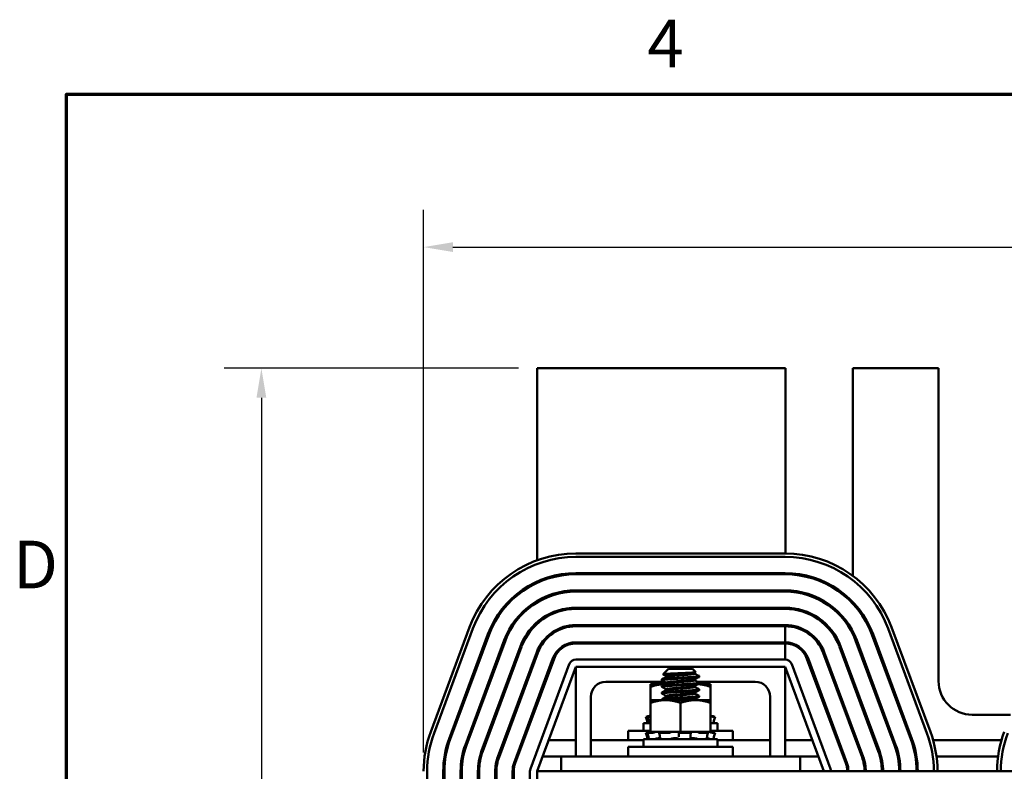
# Model space of a CAD drawing. Units: inches. Extents: x 1.2 to 53.8, y 0.6 to 41.9.
# Drawn here: x 1.5 to 9.7, y 35.6 to 41.9 of the extents above; entities that cross this region are included whole.
import ezdxf

# ---------------------------------------------------------------- set-up
doc = ezdxf.new("R2010")
doc.units = ezdxf.units.IN
doc.header["$LTSCALE"] = 2.5
doc.header["$MEASUREMENT"] = 0
doc.layers.get('0').update_dxf_attribs({"lineweight": 25})
for name, color, linetype, lineweight in [('Border (ANSI)', 7, 'Continuous', 70), ('Dimension (ANSI)', 7, 'Continuous', 25), ('Visible (ANSI)', 7, 'Continuous', 50)]:
    doc.layers.add(name, color=color, linetype=linetype, lineweight=lineweight)
doc.styles.add('Note Text (ANSI)', font='tahoma.ttf')
doc.dimstyles.new('Default (ANSI)', dxfattribs={"dimscale": 2.5, "dimtxt": 0.16, "dimasz": 0.098425, "dimexe": 0.125, "dimexo": 0.0625, "dimgap": 0.031496, "dimtad": 0, "dimtih": 1, "dimtoh": 1, "dimrnd": 1e-08, "dimzin": 0, "dimdsep": 46, "dimtxsty": 'Note Text (ANSI)', "dimcen": 0.09, "dimdle": 0.393701, "dimclrd": 256, "dimclre": 256, "dimclrt": 256, "dimadec": 0, "dimazin": 1, "dimtfac": 0.75, "dimtofl": 0, "dimtmove": 0, "dimatfit": 3, "dimfxl": 1, "dimtolj": 1, "dimtzin": 4, "dimlwd": -1, "dimlwe": -1, "dimarcsym": 0})

# ---------------------------------------------------------------- blocks, each defined once
blk = doc.blocks.new('Borders Default Border')
at = {"layer": 'Border (ANSI)', "flags": 128}
blk.add_lwpolyline([(0.75, 0.5), (0.75, 16.5), (21.25, 16.5), (21.25, 0.5), (0.75, 0.5)], dxfattribs=at)
at = {"layer": 'Border (ANSI)', "char_height": 0.16, "attachment_point": 7, "style": 'Note Text (ANSI)'}
for s, insert in [('4', (2.6942, 16.54)), ('D', (0.5714, 14.795))]:
    blk.add_mtext(s, dxfattribs=dict(at, insert=insert))
blk = doc.blocks.new('*D40')
at = {"layer": 'Defpoints', "color": 0, "transparency": 16777216}
for p in [(18.7331, 39.9705), (4.8631, 35.5808), (18.7331, 33.0808)]:
    blk.add_point(p, dxfattribs=at)
at = {"layer": 'Dimension (ANSI)', "transparency": 16777216}
for p, q in [((4.8631, 35.737), (4.8631, 40.283)), ((18.7331, 33.237), (18.7331, 40.283)), ((5.1092, 39.9705), (10.9606, 39.9705)), ((18.487, 39.9705), (12.6356, 39.9705))]:
    blk.add_line(p, q, dxfattribs=at)
for points in [[(5.1092, 40.0116), (5.1092, 39.9295), (4.8631, 39.9705)], [(18.487, 40.0116), (18.487, 39.9295), (18.7331, 39.9705)]]:
    blk.add_solid(points, dxfattribs=at)
at = {"layer": 'Dimension (ANSI)', "transparency": 16777216, "insert": (11.0393, 40.1787), "char_height": 0.4, "attachment_point": 1, "style": 'Note Text (ANSI)'}
blk.add_mtext('\\A1; \\fTahoma|b0|i0;14.50', dxfattribs=at)
blk = doc.blocks.new('*D41')
at = {"layer": 'Defpoints', "color": 0, "transparency": 16777216}
for p in [(5.8131, 38.9558), (3.5061, 29.7058), (5.8131, 29.7058)]:
    blk.add_point(p, dxfattribs=at)
at = {"layer": 'Dimension (ANSI)', "transparency": 16777216}
for p, q in [((5.6568, 38.9558), (3.1936, 38.9558)), ((3.5061, 38.7097), (3.5061, 34.6178)), ((3.5061, 29.9518), (3.5061, 34.0437)), ((5.6568, 29.7058), (3.1936, 29.7058))]:
    blk.add_line(p, q, dxfattribs=at)
for points in [[(3.4651, 38.7097), (3.5471, 38.7097), (3.5061, 38.9558)], [(3.4651, 29.9518), (3.5471, 29.9518), (3.5061, 29.7058)]]:
    blk.add_solid(points, dxfattribs=at)
at = {"layer": 'Dimension (ANSI)', "transparency": 16777216, "insert": (2.9957, 34.5391), "char_height": 0.4, "attachment_point": 1, "style": 'Note Text (ANSI)'}
blk.add_mtext('\\A1;9.25', dxfattribs=at)

msp = doc.modelspace()

# ---------------------------------------------------------------- linework, layer by layer
at = {"layer": 'Visible (ANSI)'}
for p, q in [((5.8131, 37.3485), (5.8131, 38.9558)), ((5.8131, 38.9558), (7.8921, 38.9558)), ((7.8921, 38.9558), (7.8921, 37.4058)), ((8.4541, 38.9558), (9.1721, 38.9558)), ((8.4541, 37.2188), (8.4541, 38.9558)), ((9.1721, 38.9558), (9.1721, 36.3358)), ((6.1381, 37.4058), (7.8881, 37.4058)), ((7.8881, 37.3758), (6.1381, 37.3758)), ((7.8881, 37.2408), (6.1381, 37.2408)), ((7.8921, 37.2408), (7.8921, 37.2308)), ((5.8131, 37.1593), (5.8131, 37.1703)), ((6.1381, 37.2308), (7.8881, 37.2308)), ((7.8881, 37.0958), (6.1381, 37.0958)), ((6.1381, 37.0858), (7.8881, 37.0858)), ((7.8881, 36.9508), (6.1381, 36.9508)), ((6.1381, 36.9408), (7.8881, 36.9408)), ((5.8131, 36.8158), (5.8131, 36.8291)), ((4.9225, 35.9116), (5.2475, 36.7866)), ((5.2757, 36.7761), (4.9507, 35.9011)), ((7.8881, 36.8058), (6.1381, 36.8058)), ((7.8881, 36.7958), (6.1381, 36.7958)), ((7.8881, 36.6608), (7.8881, 36.7958)), ((9.0755, 35.9011), (8.7505, 36.7761)), ((8.7786, 36.7866), (9.1036, 35.9116)), ((5.4022, 36.7291), (5.0772, 35.8541)), ((5.0866, 35.8506), (5.4116, 36.7256)), ((5.5381, 36.6786), (5.2131, 35.8036)), ((5.2225, 35.8001), (5.5475, 36.6751)), ((8.4787, 36.6751), (8.8037, 35.8001)), ((8.813, 35.8036), (8.488, 36.6786)), ((8.6146, 36.7256), (8.9396, 35.8506)), ((8.949, 35.8541), (8.624, 36.7291)), ((5.6741, 36.6281), (5.3491, 35.7531)), ((5.3584, 35.7496), (5.6834, 36.6246)), ((5.8131, 36.5573), (5.8131, 36.5857)), ((6.1381, 36.6608), (7.8881, 36.6608)), ((7.8881, 36.6508), (6.1381, 36.6508)), ((7.8881, 36.5158), (7.8881, 36.6508)), ((8.3427, 36.6246), (8.6677, 35.7496)), ((8.6771, 35.7531), (8.3521, 36.6281)), ((5.81, 36.5776), (5.485, 35.7026)), ((5.8194, 36.5742), (5.4944, 35.6992)), ((5.6209, 35.6522), (5.9459, 36.5272)), ((5.9553, 36.5237), (5.6303, 35.6487)), ((7.8881, 36.5158), (6.1381, 36.5158)), ((8.0709, 36.5237), (8.3959, 35.6487)), ((8.4053, 35.6522), (8.0803, 36.5272)), ((8.2068, 36.5742), (8.5318, 35.6992)), ((8.5412, 35.7026), (8.2162, 36.5776)), ((6.0818, 36.4767), (5.7568, 35.6017)), ((5.8131, 35.5808), (6.1381, 36.4558)), ((6.1381, 35.7058), (6.1381, 36.4558)), ((6.1381, 36.4558), (7.8881, 36.4558)), ((6.9124, 36.4378), (6.8678, 36.3932)), ((7.1138, 36.4378), (6.9124, 36.4378)), ((7.1138, 36.4378), (7.1404, 36.4112)), ((7.8881, 36.4558), (7.8881, 35.7058)), ((7.8881, 36.4558), (8.2131, 35.5808)), ((8.2693, 35.6017), (7.9443, 36.4767)), ((6.8568, 36.3436), (6.8568, 36.3506)), ((6.8952, 36.3783), (6.8952, 36.372)), ((7.131, 36.4055), (7.131, 36.3992)), ((7.131, 36.3499), (7.131, 36.3436)), ((7.1693, 36.3714), (7.1693, 36.3783)), ((6.8794, 36.3308), (6.3881, 36.3308)), ((6.8859, 36.3114), (6.7631, 36.3114)), ((6.7631, 36.3114), (6.7631, 36.2891)), ((6.7631, 36.2891), (6.7631, 36.1769)), ((6.8568, 36.2881), (6.8568, 36.295)), ((6.8952, 36.3228), (6.8952, 36.3165)), ((6.8952, 36.2672), (6.8952, 36.2609)), ((7.131, 36.2943), (7.131, 36.2881)), ((7.6381, 36.3308), (7.1556, 36.3308)), ((7.2631, 36.3114), (7.1621, 36.3114)), ((7.1693, 36.3158), (7.1693, 36.3228)), ((7.1693, 36.3114), (7.1693, 36.3133)), ((7.1693, 36.2603), (7.1693, 36.2672)), ((7.2631, 36.2891), (7.2631, 36.3114)), ((7.2631, 36.2891), (7.2631, 36.1769)), ((5.8131, 36.1408), (5.8131, 36.1695)), ((6.2631, 36.2058), (6.2631, 35.7058)), ((6.8881, 36.1769), (6.7631, 36.1769)), ((6.7631, 36.1769), (6.7631, 36.1546)), ((6.8568, 36.2325), (6.8568, 36.2394)), ((6.8568, 36.1769), (6.8568, 36.1839)), ((7.1381, 36.1769), (6.8881, 36.1769)), ((6.8952, 36.2117), (6.8952, 36.2054)), ((7.131, 36.2388), (7.131, 36.2325)), ((7.131, 36.1832), (7.131, 36.1769)), ((7.2631, 36.1769), (7.1381, 36.1769)), ((7.1693, 36.2047), (7.1693, 36.2117)), ((7.2631, 36.1546), (7.2631, 36.1769)), ((7.7631, 35.7058), (7.7631, 36.2058)), ((6.7631, 36.1546), (6.7631, 35.9119)), ((7.0131, 36.1546), (7.0131, 35.9119)), ((7.2631, 36.1546), (7.2631, 35.9119)), ((6.7242, 36.0372), (6.7312, 36.0112)), ((6.7408, 36.0417), (6.7339, 36.0399)), ((6.743, 36.0113), (6.7363, 36.0373)), ((6.7631, 36.0372), (6.7367, 36.0372)), ((6.7583, 36.0464), (6.7408, 36.0417)), ((6.7434, 36.0399), (6.7501, 36.0417)), ((6.7583, 36.0464), (6.7583, 36.0464)), ((6.7631, 36.0464), (6.7583, 36.0464)), ((7.2679, 36.0464), (7.2631, 36.0464)), ((7.2738, 36.0399), (7.2673, 36.0417)), ((7.2679, 36.0464), (7.2853, 36.0417)), ((7.2853, 36.0417), (7.2923, 36.0399)), ((7.302, 36.0372), (7.2865, 36.0372)), ((7.302, 36.0372), (7.295, 36.0112)), ((9.4531, 36.0548), (9.7757, 36.0548)), ((6.7631, 35.9833), (6.7031, 35.9833)), ((6.7031, 35.9203), (6.7031, 35.9833)), ((7.3231, 35.9833), (7.2631, 35.9833)), ((7.3231, 35.9203), (7.3231, 35.9833)), ((6.1381, 35.8403), (5.9095, 35.8403)), ((6.7031, 35.8403), (6.2631, 35.8403)), ((6.5756, 35.9203), (6.7631, 35.9203)), ((6.5756, 35.8403), (6.5756, 35.9203)), ((7.3231, 35.8488), (6.7031, 35.8488)), ((6.7031, 35.7858), (6.7031, 35.8488)), ((6.7242, 35.9027), (6.7312, 35.8767)), ((6.7408, 35.9072), (6.7339, 35.9054)), ((6.743, 35.8768), (6.7363, 35.9028)), ((6.7733, 35.9027), (6.7367, 35.9027)), ((6.7583, 35.9119), (6.7408, 35.9072)), ((6.7434, 35.9054), (6.7501, 35.9072)), ((6.7583, 35.9119), (6.7583, 35.9119)), ((6.7631, 35.9119), (6.7583, 35.9119)), ((6.7631, 35.9119), (6.8492, 35.9119)), ((6.7928, 35.9072), (6.7872, 35.9054)), ((6.7937, 35.8499), (6.7937, 35.8488)), ((6.8321, 35.858), (6.8427, 35.858)), ((6.8397, 35.8777), (6.8353, 35.9037)), ((6.8374, 35.9054), (6.8418, 35.9072)), ((6.914, 35.9027), (6.8393, 35.9027)), ((6.9308, 35.9119), (6.8492, 35.9119)), ((6.929, 35.9072), (6.9268, 35.9054)), ((6.9308, 35.9119), (7.0131, 35.9119)), ((6.9596, 35.858), (6.9791, 35.858)), ((6.9985, 35.9054), (6.9988, 35.9072)), ((6.9988, 35.8792), (6.9985, 35.9052)), ((7.0925, 35.9027), (7.0083, 35.9027)), ((7.0131, 35.9119), (7.0954, 35.9119)), ((7.0961, 35.9119), (7.0954, 35.9119)), ((7.0962, 35.9119), (7.0961, 35.9119)), ((7.1427, 35.9119), (7.0962, 35.9119)), ((7.0972, 35.9072), (7.0994, 35.9054)), ((7.0998, 35.9045), (7.0977, 35.8785)), ((7.1075, 35.858), (7.1254, 35.858)), ((7.148, 35.9119), (7.1427, 35.9119)), ((7.1808, 35.9119), (7.148, 35.9119)), ((7.16, 35.8682), (7.16, 35.8682)), ((7.1652, 35.9054), (7.1614, 35.9072)), ((7.2407, 35.9027), (7.1791, 35.9027)), ((7.1808, 35.9119), (7.2631, 35.9119)), ((7.2325, 35.854), (7.2325, 35.8488)), ((7.2334, 35.9072), (7.239, 35.9054)), ((7.2429, 35.9032), (7.2372, 35.8772)), ((7.2631, 35.9203), (7.4506, 35.9203)), ((7.2679, 35.9119), (7.2631, 35.9119)), ((7.2738, 35.9054), (7.2673, 35.9072)), ((7.2679, 35.9119), (7.2853, 35.9072)), ((7.2853, 35.9072), (7.2923, 35.9054)), ((7.302, 35.9027), (7.2865, 35.9027)), ((7.302, 35.9027), (7.295, 35.8767)), ((7.3231, 35.7858), (7.3231, 35.8488)), ((7.7631, 35.8403), (7.3231, 35.8403)), ((7.4506, 35.8403), (7.4506, 35.9203)), ((8.1167, 35.8403), (7.8881, 35.8403)), ((8.3354, 35.8403), (8.3247, 35.8403)), ((8.4901, 35.8403), (8.4794, 35.8403)), ((8.6447, 35.8403), (8.6341, 35.8403)), ((8.954, 35.8403), (8.9434, 35.8403)), ((9.6992, 35.8403), (9.127, 35.8403)), ((6.5756, 35.7858), (7.4506, 35.7858)), ((6.5756, 35.7058), (6.5756, 35.7858)), ((7.4506, 35.7058), (7.4506, 35.7858)), ((6.0131, 35.7058), (5.8595, 35.7058)), ((6.0131, 35.7058), (8.0131, 35.7058)), ((6.0131, 35.7058), (6.0131, 35.5808)), ((8.1667, 35.7058), (8.0131, 35.7058)), ((8.0131, 35.7058), (8.0131, 35.5808)), ((8.3853, 35.7058), (8.3747, 35.7058)), ((8.54, 35.7058), (8.5294, 35.7058)), ((8.692, 35.7058), (8.6817, 35.7058)), ((8.9881, 35.7058), (8.9779, 35.7058)), ((9.6713, 35.7058), (9.1548, 35.7058)), ((4.8931, 35.5808), (4.8931, 33.0808)), ((5.0281, 35.5808), (5.0281, 33.0808)), ((5.0381, 33.0808), (5.0381, 35.5808)), ((5.1731, 35.5808), (5.1731, 33.0808)), ((5.1831, 33.0808), (5.1831, 35.5808)), ((5.3181, 35.5808), (5.3181, 33.0808)), ((5.3281, 33.0808), (5.3281, 35.5808)), ((5.4631, 35.5808), (5.4631, 33.0808)), ((5.4731, 35.5808), (5.4731, 34.2858)), ((5.6081, 34.2858), (5.6081, 35.5808)), ((5.6181, 35.5808), (5.6181, 34.2858)), ((5.7531, 35.5808), (5.7531, 33.0808)), ((17.8131, 35.5808), (5.8131, 35.5808)), ((5.8131, 35.5808), (5.8131, 33.0808))]:
    msp.add_line(p, q, dxfattribs=at)
for centre, radius, start, end in [((6.1381, 36.4558), 0.95, 90.00001, 159.62357), ((7.8881, 36.4558), 0.95, 20.37644, 90.00001), ((6.1381, 36.4558), 0.92, 90.00001, 159.62357), ((6.1381, 36.4558), 0.92, 89.99999, 90.00002), ((7.8881, 36.4558), 0.92, 20.37644, 90.00001), ((6.1381, 36.4558), 0.785, 89.99999, 159.62356), ((7.8881, 36.4558), 0.785, 20.37643, 89.99999), ((6.1381, 36.4558), 0.775, 89.99999, 159.62356), ((7.8881, 36.4558), 0.775, 20.37643, 89.99999), ((6.1381, 36.4558), 0.64, 89.99999, 159.62356), ((6.1381, 36.4558), 0.63, 89.99999, 159.62356), ((7.8881, 36.4558), 0.64, 20.37643, 89.99999), ((7.8881, 36.4558), 0.63, 20.37643, 89.99999), ((8.1731, 37.2058), 0.281, 323.4872, 325.53647), ((6.1381, 36.4558), 0.495, 89.99999, 159.62356), ((6.1381, 36.4558), 0.485, 89.99999, 159.62356), ((7.8881, 36.4558), 0.495, 20.37643, 89.99999), ((7.8881, 36.4558), 0.485, 20.37643, 89.99999), ((6.1381, 36.4558), 0.35, 89.99999, 159.62356), ((6.1381, 36.4558), 0.34, 89.99999, 159.62356), ((7.8881, 36.4558), 0.35, 20.37643, 89.99999), ((7.8881, 36.4558), 0.34, 20.37643, 89.99999), ((7.8881, 36.4558), 0.92, 20.37643, 20.37646), ((6.1381, 36.4558), 0.205, 89.99999, 159.62356), ((6.1381, 36.4558), 0.195, 89.99999, 159.62356), ((7.8881, 36.4558), 0.205, 20.37643, 89.99999), ((7.8881, 36.4558), 0.195, 20.37643, 89.99999), ((6.1381, 36.4558), 0.06, 90, 159.62356), ((7.8881, 36.4558), 0.06, 20.37644, 90), ((9.4531, 36.3358), 0.281, 180, 270), ((6.3881, 36.2058), 0.125, 90, 180), ((7.6381, 36.2058), 0.125, 0, 90), ((5.8131, 35.5808), 0.95, 159.62357, 180.00001), ((5.8131, 35.5808), 0.92, 159.62357, 180.00001), ((5.8131, 35.5808), 0.92, 159.62356, 159.62359), ((5.8131, 35.5808), 0.785, 159.62356, 179.99999), ((5.8131, 35.5808), 0.775, 159.62356, 179.99999), ((8.2131, 35.5808), 0.775, 359.99999, 20.37643), ((8.2131, 35.5808), 0.785, 359.99999, 20.37643), ((8.2131, 35.5808), 0.92, 0.00001, 20.37644), ((8.2131, 35.5808), 0.95, 0.00001, 20.37644), ((10.6131, 35.5808), 0.95, 159.62357, 179.99998), ((10.6131, 35.5808), 0.92, 159.62357, 179.99998), ((5.8131, 35.5808), 0.64, 159.62356, 179.99999), ((5.8131, 35.5808), 0.63, 159.62356, 179.99999), ((8.2131, 35.5808), 0.63, 359.99999, 20.37643), ((8.2131, 35.5808), 0.64, 359.99999, 20.37643), ((5.8131, 35.5808), 0.495, 159.62356, 179.99999), ((5.8131, 35.5808), 0.485, 159.62356, 179.99999), ((5.8131, 35.5808), 0.35, 159.62356, 179.99999), ((5.8131, 35.5808), 0.34, 159.62356, 179.99999), ((8.2131, 35.5808), 0.34, 359.99999, 20.37643), ((8.2131, 35.5808), 0.35, 359.99999, 20.37643), ((8.2131, 35.5808), 0.485, 359.99999, 20.37643), ((8.2131, 35.5808), 0.495, 359.99999, 20.37643), ((5.8131, 35.5808), 0.205, 159.62356, 179.99999), ((5.8131, 35.5808), 0.195, 159.62356, 179.99999), ((5.8131, 35.5808), 0.06, 159.62356, 180), ((8.2131, 35.5808), 0.06, 0, 20.37644), ((8.2131, 35.5808), 0.195, 359.99999, 20.37643), ((8.2131, 35.5808), 0.205, 359.99999, 20.37643)]:
    msp.add_arc(centre, radius, start, end, dxfattribs=at)
for points, knots in [([(7.1684, 36.3793), (7.1686, 36.3792), (7.1688, 36.3791), (7.1703, 36.3778), (7.168, 36.3767), (7.1564, 36.3745), (7.1468, 36.3735), (7.1213, 36.3712), (7.1056, 36.37), (7.0697, 36.3676), (7.0497, 36.3664), (7.0094, 36.3642), (6.9895, 36.3632), (6.9508, 36.3609), (6.9325, 36.3597), (6.9002, 36.3573), (6.8866, 36.3561), (6.8669, 36.354), (6.8606, 36.3529), (6.8573, 36.3513), (6.8568, 36.3509), (6.8568, 36.3506)], [-76.590569, -76.590569, -76.590569, -76.590569, -76.574844, -76.574844, -76.427317, -76.427317, -76.27365, -76.27365, -76.119374, -76.119374, -75.96093, -75.96093, -75.809546, -75.809546, -75.653546, -75.653546, -75.495145, -75.495145, -75.342989, -75.342989, -75.292302, -75.292302, -75.292302, -75.292302]), ([(6.8568, 36.3436), (6.8568, 36.3446), (6.8595, 36.3456), (6.8698, 36.3474), (6.8772, 36.3482), (6.8984, 36.3502), (6.9132, 36.3514), (6.9479, 36.3538), (6.9676, 36.355), (7.0078, 36.3573), (7.0279, 36.3582), (7.0671, 36.3605), (7.0859, 36.3617), (7.1189, 36.3641), (7.1329, 36.3652), (7.1552, 36.3674), (7.163, 36.3685), (7.1685, 36.3703), (7.1693, 36.3708), (7.1693, 36.3714)], [-1.737841, -1.737841, -1.737841, -1.737841, -1.61027, -1.61027, -1.487809, -1.487809, -1.334683, -1.334683, -1.175501, -1.175501, -1.023625, -1.023625, -0.868718, -0.868718, -0.716344, -0.716344, -0.558231, -0.558231, -0.485337, -0.485337, -0.485337, -0.485337]), ([(6.8681, 36.3925), (6.867, 36.3931), (6.8682, 36.3938), (6.8766, 36.3952), (6.8846, 36.3959), (6.9035, 36.3971), (6.9168, 36.3979), (6.9471, 36.3994), (6.9637, 36.4002), (6.9957, 36.4015), (7.0144, 36.4022), (7.0511, 36.4038), (7.0664, 36.4045), (7.0951, 36.406), (7.1079, 36.4068), (7.1262, 36.4082), (7.1339, 36.4089), (7.14, 36.4102), (7.1409, 36.4107), (7.1404, 36.4112)], [-1.4229279, -1.4229279, -1.4229279, -1.4229279, -1.3280886, -1.3280886, -1.2055983, -1.2055983, -1.0551505, -1.0551505, -0.9101435, -0.9101435, -0.7882457, -0.7882457, -0.6928263, -0.6928263, -0.5902754, -0.5902754, -0.5052701, -0.5052701, -0.4586301, -0.4586301, -0.4586301, -0.4586301]), ([(6.8578, 36.2871), (6.8576, 36.2872), (6.8574, 36.2873), (6.8558, 36.2886), (6.8582, 36.2898), (6.8705, 36.292), (6.8802, 36.293), (6.9063, 36.2953), (6.9227, 36.2965), (6.9589, 36.2989), (6.9783, 36.3001), (7.0186, 36.3023), (7.0392, 36.3033), (7.0784, 36.3057), (7.0967, 36.3069), (7.1279, 36.3093), (7.1406, 36.3104), (7.1601, 36.3125), (7.1663, 36.3136), (7.1691, 36.3152), (7.1693, 36.3155), (7.1693, 36.3158)], [-2.550631, -2.550631, -2.550631, -2.550631, -2.537744, -2.537744, -2.382899, -2.382899, -2.23075, -2.23075, -2.071645, -2.071645, -1.918581, -1.918581, -1.762415, -1.762415, -1.60534, -1.60534, -1.453989, -1.453989, -1.295718, -1.295718, -1.25391, -1.25391, -1.25391, -1.25391]), ([(6.8578, 36.2315), (6.8573, 36.2318), (6.857, 36.232), (6.8565, 36.2335), (6.86, 36.2347), (6.8744, 36.2369), (6.8852, 36.2379), (6.913, 36.2402), (6.93, 36.2415), (6.9671, 36.2439), (6.9867, 36.245), (7.0274, 36.2471), (7.0482, 36.2483), (7.0869, 36.2507), (7.1044, 36.2519), (7.1339, 36.2542), (7.1457, 36.2552), (7.1631, 36.2574), (7.1682, 36.2586), (7.1693, 36.26), (7.1693, 36.2601), (7.1693, 36.2603)], [-5.057427, -5.057427, -5.057427, -5.057427, -5.022225, -5.022225, -4.868159, -4.868159, -4.714488, -4.714488, -4.556259, -4.556259, -4.403984, -4.403984, -4.244909, -4.244909, -4.088794, -4.088794, -3.937733, -3.937733, -3.779525, -3.779525, -3.760825, -3.760825, -3.760825, -3.760825]), ([(7.1684, 36.3238), (7.1704, 36.3227), (7.1692, 36.3216), (7.1601, 36.3194), (7.1514, 36.3184), (7.1276, 36.3162), (7.1128, 36.315), (7.0781, 36.3126), (7.0584, 36.3114), (7.0181, 36.3091), (6.9981, 36.3081), (6.9589, 36.3059), (6.9401, 36.3047), (6.9065, 36.3022), (6.8921, 36.301), (6.8704, 36.2989), (6.8631, 36.2979), (6.8577, 36.2961), (6.8568, 36.2956), (6.8568, 36.295)], [-74.079452, -74.079452, -74.079452, -74.079452, -73.940823, -73.940823, -73.784973, -73.784973, -73.631573, -73.631573, -73.472104, -73.472104, -73.320004, -73.320004, -73.16482, -73.16482, -73.006461, -73.006461, -72.855173, -72.855173, -72.781424, -72.781424, -72.781424, -72.781424]), ([(7.1684, 36.2682), (7.17, 36.2673), (7.1695, 36.2665), (7.1632, 36.2644), (7.1555, 36.2633), (7.1333, 36.2611), (7.1194, 36.26), (7.0861, 36.2576), (7.067, 36.2563), (7.0271, 36.254), (7.0069, 36.253), (6.9672, 36.2508), (6.9481, 36.2496), (6.9133, 36.2472), (6.898, 36.246), (6.8745, 36.2438), (6.8661, 36.2428), (6.8584, 36.2409), (6.8568, 36.2402), (6.8568, 36.2394)], [-71.570227, -71.570227, -71.570227, -71.570227, -71.456034, -71.456034, -71.297434, -71.297434, -71.1449, -71.1449, -70.986392, -70.986392, -70.832937, -70.832937, -70.678614, -70.678614, -70.520214, -70.520214, -70.368906, -70.368906, -70.272393, -70.272393, -70.272393, -70.272393]), ([(7.1684, 36.2127), (7.1697, 36.212), (7.1696, 36.2112), (7.1657, 36.2093), (7.1591, 36.2081), (7.139, 36.2061), (7.1259, 36.2049), (7.0943, 36.2026), (7.0758, 36.2013), (7.0364, 36.199), (7.0159, 36.198), (6.9757, 36.1958), (6.9564, 36.1946), (6.9204, 36.1922), (6.9042, 36.1909), (6.8787, 36.1887), (6.8694, 36.1877), (6.8591, 36.1857), (6.8568, 36.1848), (6.8568, 36.1839)], [-69.060051, -69.060051, -69.060051, -69.060051, -68.967985, -68.967985, -68.809586, -68.809586, -68.657904, -68.657904, -68.500431, -68.500431, -68.344931, -68.344931, -68.191517, -68.191517, -68.032026, -68.032026, -67.88012, -67.88012, -67.762225, -67.762225, -67.762225, -67.762225]), ([(6.8568, 36.1769), (6.8568, 36.177), (6.8569, 36.1772), (6.8577, 36.1785), (6.8624, 36.1797), (6.879, 36.1818), (6.8909, 36.1829), (6.9207, 36.1852), (6.9383, 36.1865), (6.9761, 36.1888), (6.9958, 36.1899), (7.0364, 36.192), (7.0568, 36.1932), (7.0944, 36.1956), (7.1113, 36.1969), (7.1392, 36.1991), (7.1501, 36.2001), (7.1654, 36.2023), (7.1693, 36.2035), (7.1693, 36.2047)], [-7.525212, -7.525212, -7.525212, -7.525212, -7.507846, -7.507846, -7.354627, -7.354627, -7.198667, -7.198667, -7.041419, -7.041419, -6.889927, -6.889927, -6.731577, -6.731577, -6.576018, -6.576018, -6.424272, -6.424272, -6.26883, -6.26883, -6.26883, -6.26883]), ([(6.7242, 36.0372), (6.7242, 36.0372), (6.7244, 36.0373), (6.7253, 36.0376), (6.726, 36.0378), (6.7278, 36.0382), (6.7289, 36.0385), (6.7313, 36.0392), (6.7326, 36.0395), (6.7339, 36.0399)], [-0.03828151, -0.03828151, -0.03828151, -0.03828151, -0.0293661, -0.0293661, -0.01957728, -0.01957728, -0.00978864, -0.00978864, 0, 0, 0, 0]), ([(6.7434, 36.0399), (6.7422, 36.0395), (6.741, 36.0392), (6.7389, 36.0385), (6.738, 36.0382), (6.7369, 36.0378), (6.7364, 36.0376), (6.7362, 36.0373), (6.7364, 36.0372), (6.7367, 36.0372)], [-0.1530952, -0.1530952, -0.1530952, -0.1530952, -0.14330656, -0.14330656, -0.13351792, -0.13351792, -0.12372911, -0.12372911, -0.11394031, -0.11394031, -0.11394031, -0.11394031]), ([(6.7583, 36.0464), (6.7568, 36.046), (6.7552, 36.0456), (6.7494, 36.044), (6.745, 36.0428), (6.7408, 36.0417)], [-0.34902268, -0.34902268, -0.34902268, -0.34902268, -0.3360897, -0.3360897, -0.3035424, -0.3035424, -0.3035424, -0.3035424]), ([(6.7501, 36.0417), (6.7541, 36.0428), (6.7582, 36.044), (6.7622, 36.0453), (6.7627, 36.0454), (6.7631, 36.0455)], [-0.5587079, -0.5587079, -0.5587079, -0.5587079, -0.5261606, -0.5261606, -0.52212123, -0.52212123, -0.52212123, -0.52212123]), ([(7.2738, 36.0399), (7.2749, 36.0395), (7.2763, 36.0392), (7.2789, 36.0385), (7.2802, 36.0382), (7.2825, 36.0378), (7.2836, 36.0376), (7.2854, 36.0373), (7.2861, 36.0372), (7.2865, 36.0372)], [-0.1530952, -0.1530952, -0.1530952, -0.1530952, -0.14330656, -0.14330656, -0.13351792, -0.13351792, -0.12372911, -0.12372911, -0.11394031, -0.11394031, -0.11394031, -0.11394031]), ([(7.302, 36.0372), (7.302, 36.0372), (7.3018, 36.0373), (7.3009, 36.0376), (7.3001, 36.0378), (7.2984, 36.0382), (7.2973, 36.0385), (7.2949, 36.0392), (7.2936, 36.0395), (7.2923, 36.0399)], [-0.0391549, -0.0391549, -0.0391549, -0.0391549, -0.0293661, -0.0293661, -0.01957728, -0.01957728, -0.00978864, -0.00978864, 0, 0, 0, 0]), ([(6.7468, 35.9855), (6.7457, 35.9852), (6.7446, 35.9849), (6.7426, 35.9844), (6.7416, 35.9841), (6.74, 35.9837), (6.7395, 35.9835), (6.7388, 35.9833), (6.7386, 35.9833), (6.7386, 35.9833)], [0, 0, 0, 0, 0.00859945, 0.00859945, 0.01840172, 0.01840172, 0.02821181, 0.02821181, 0.03593854, 0.03593854, 0.03593854, 0.03593854]), ([(7.2728, 35.9833), (7.2724, 35.9833), (7.2719, 35.9833), (7.2704, 35.9835), (7.2694, 35.9837), (7.2673, 35.9841), (7.2661, 35.9844), (7.2642, 35.9848), (7.2637, 35.9849), (7.2631, 35.9851)], [0, 0, 0, 0, 0.0085914, 0.0085914, 0.01840146, 0.01840146, 0.02820421, 0.02820421, 0.03274799, 0.03274799, 0.03274799, 0.03274799]), ([(6.7242, 35.9027), (6.7242, 35.9027), (6.7244, 35.9028), (6.7253, 35.9031), (6.726, 35.9033), (6.7278, 35.9037), (6.7289, 35.904), (6.7313, 35.9047), (6.7326, 35.905), (6.7339, 35.9054)], [-0.03828151, -0.03828151, -0.03828151, -0.03828151, -0.0293661, -0.0293661, -0.01957728, -0.01957728, -0.00978864, -0.00978864, 0, 0, 0, 0]), ([(6.7434, 35.9054), (6.7422, 35.905), (6.741, 35.9047), (6.7389, 35.904), (6.738, 35.9037), (6.7369, 35.9033), (6.7364, 35.9031), (6.7362, 35.9028), (6.7364, 35.9027), (6.7367, 35.9027)], [-0.1530952, -0.1530952, -0.1530952, -0.1530952, -0.14330656, -0.14330656, -0.13351792, -0.13351792, -0.12372911, -0.12372911, -0.11394031, -0.11394031, -0.11394031, -0.11394031]), ([(6.7468, 35.851), (6.7457, 35.8507), (6.7446, 35.8504), (6.7426, 35.8499), (6.7416, 35.8496), (6.74, 35.8492), (6.7395, 35.849), (6.7388, 35.8488), (6.7386, 35.8488), (6.7386, 35.8488)], [0, 0, 0, 0, 0.00859945, 0.00859945, 0.01840172, 0.01840172, 0.02821181, 0.02821181, 0.03593854, 0.03593854, 0.03593854, 0.03593854]), ([(6.7583, 35.9119), (6.7568, 35.9115), (6.7552, 35.9111), (6.7494, 35.9095), (6.745, 35.9083), (6.7408, 35.9072)], [-0.34902268, -0.34902268, -0.34902268, -0.34902268, -0.3360897, -0.3360897, -0.3035424, -0.3035424, -0.3035424, -0.3035424]), ([(6.7501, 35.9072), (6.7541, 35.9083), (6.7582, 35.9095), (6.7632, 35.9111), (6.7646, 35.9115), (6.7658, 35.9119)], [-0.5587079, -0.5587079, -0.5587079, -0.5587079, -0.5261606, -0.5261606, -0.51322763, -0.51322763, -0.51322763, -0.51322763]), ([(6.7733, 35.9027), (6.774, 35.9027), (6.775, 35.9028), (6.7772, 35.9031), (6.7785, 35.9033), (6.781, 35.9037), (6.7824, 35.904), (6.785, 35.9047), (6.7862, 35.905), (6.7872, 35.9054)], [-0.0391549, -0.0391549, -0.0391549, -0.0391549, -0.0293661, -0.0293661, -0.01957728, -0.01957728, -0.00978864, -0.00978864, 0, 0, 0, 0]), ([(6.7979, 35.851), (6.7969, 35.8507), (6.7959, 35.8504), (6.7935, 35.8499), (6.7923, 35.8496), (6.7898, 35.8492), (6.7887, 35.849), (6.7868, 35.8488), (6.786, 35.8488), (6.7853, 35.8488)], [0, 0, 0, 0, 0.00859945, 0.00859945, 0.01840172, 0.01840172, 0.02821181, 0.02821181, 0.03680973, 0.03680973, 0.03680973, 0.03680973]), ([(6.8096, 35.9119), (6.8079, 35.9115), (6.8062, 35.9111), (6.8002, 35.9095), (6.7962, 35.9083), (6.7928, 35.9072)], [-0.34902268, -0.34902268, -0.34902268, -0.34902268, -0.3360897, -0.3360897, -0.3035424, -0.3035424, -0.3035424, -0.3035424]), ([(6.7979, 35.851), (6.8, 35.8516), (6.8022, 35.8522), (6.8087, 35.8539), (6.8133, 35.8549), (6.8214, 35.8565), (6.8257, 35.8572), (6.8304, 35.8578), (6.8313, 35.8579), (6.8321, 35.858)], [0.31874729, 0.31874729, 0.31874729, 0.31874729, 0.3360897, 0.3360897, 0.368637, 0.368637, 0.39988107, 0.39988107, 0.40654747, 0.40654747, 0.40654747, 0.40654747]), ([(6.8374, 35.9054), (6.8366, 35.905), (6.836, 35.9047), (6.8353, 35.904), (6.8352, 35.9037), (6.8355, 35.9033), (6.836, 35.9031), (6.8374, 35.9028), (6.8383, 35.9027), (6.8393, 35.9027)], [-0.1530952, -0.1530952, -0.1530952, -0.1530952, -0.14330656, -0.14330656, -0.13351792, -0.13351792, -0.12372911, -0.12372911, -0.11394031, -0.11394031, -0.11394031, -0.11394031]), ([(6.8418, 35.9072), (6.8443, 35.9083), (6.8466, 35.9095), (6.8485, 35.9111), (6.8489, 35.9115), (6.8492, 35.9119)], [-0.5587079, -0.5587079, -0.5587079, -0.5587079, -0.5261606, -0.5261606, -0.51322763, -0.51322763, -0.51322763, -0.51322763]), ([(6.8479, 35.8488), (6.847, 35.8488), (6.8463, 35.8488), (6.8449, 35.849), (6.8444, 35.8492), (6.844, 35.8495), (6.8439, 35.8496), (6.8439, 35.8498)], [0, 0, 0, 0, 0.0085914, 0.0085914, 0.01840146, 0.01840146, 0.02331253, 0.02331253, 0.02331253, 0.02331253]), ([(6.914, 35.9027), (6.9152, 35.9027), (6.9166, 35.9028), (6.9193, 35.9031), (6.9206, 35.9033), (6.9229, 35.9037), (6.924, 35.904), (6.9258, 35.9047), (6.9264, 35.905), (6.9268, 35.9054)], [-0.0391549, -0.0391549, -0.0391549, -0.0391549, -0.0293661, -0.0293661, -0.01957728, -0.01957728, -0.00978864, -0.00978864, 0, 0, 0, 0]), ([(6.9313, 35.851), (6.9308, 35.8507), (6.9301, 35.8504), (6.9284, 35.8499), (6.9273, 35.8496), (6.9249, 35.8492), (6.9236, 35.849), (6.9212, 35.8488), (6.9201, 35.8488), (6.919, 35.8488)], [0, 0, 0, 0, 0.00859945, 0.00859945, 0.01840172, 0.01840172, 0.02821181, 0.02821181, 0.03680973, 0.03680973, 0.03680973, 0.03680973]), ([(6.9387, 35.9119), (6.9374, 35.9115), (6.9362, 35.9111), (6.9323, 35.9095), (6.9302, 35.9083), (6.929, 35.9072)], [-0.34902268, -0.34902268, -0.34902268, -0.34902268, -0.3360897, -0.3360897, -0.3035424, -0.3035424, -0.3035424, -0.3035424]), ([(6.9313, 35.851), (6.9323, 35.8516), (6.9336, 35.8522), (6.9379, 35.8539), (6.9413, 35.8549), (6.9484, 35.8565), (6.9525, 35.8572), (6.9577, 35.8578), (6.9587, 35.8579), (6.9596, 35.858)], [0.31874729, 0.31874729, 0.31874729, 0.31874729, 0.3360897, 0.3360897, 0.368637, 0.368637, 0.39988107, 0.39988107, 0.40654747, 0.40654747, 0.40654747, 0.40654747]), ([(6.9791, 35.858), (6.9799, 35.8579), (6.9807, 35.8578), (6.9852, 35.8572), (6.9885, 35.8565), (6.9937, 35.8549), (6.9958, 35.8539), (6.9979, 35.8522), (6.9984, 35.8516), (6.9987, 35.851)], [0.45570283, 0.45570283, 0.45570283, 0.45570283, 0.46236923, 0.46236923, 0.49361331, 0.49361331, 0.5261606, 0.5261606, 0.54350301, 0.54350301, 0.54350301, 0.54350301]), ([(6.9988, 35.9072), (6.9991, 35.9083), (6.9985, 35.9095), (6.9966, 35.9111), (6.996, 35.9115), (6.9952, 35.9119)], [-0.5587079, -0.5587079, -0.5587079, -0.5587079, -0.5261606, -0.5261606, -0.51322763, -0.51322763, -0.51322763, -0.51322763]), ([(6.9985, 35.9054), (6.9984, 35.905), (6.9986, 35.9047), (6.9995, 35.904), (7.0003, 35.9037), (7.002, 35.9033), (7.0032, 35.9031), (7.0057, 35.9028), (7.007, 35.9027), (7.0083, 35.9027)], [-0.1530952, -0.1530952, -0.1530952, -0.1530952, -0.14330656, -0.14330656, -0.13351792, -0.13351792, -0.12372911, -0.12372911, -0.11394031, -0.11394031, -0.11394031, -0.11394031]), ([(7.0084, 35.8488), (7.0073, 35.8488), (7.0062, 35.8488), (7.0039, 35.849), (7.0028, 35.8492), (7.0009, 35.8496), (7.0001, 35.8499), (6.9991, 35.8504), (6.9988, 35.8507), (6.9987, 35.851)], [0, 0, 0, 0, 0.0085914, 0.0085914, 0.01840146, 0.01840146, 0.02820421, 0.02820421, 0.03681057, 0.03681057, 0.03681057, 0.03681057]), ([(7.096, 35.8506), (7.096, 35.8505), (7.0959, 35.8503), (7.0955, 35.8499), (7.095, 35.8496), (7.0936, 35.8492), (7.0927, 35.849), (7.0908, 35.8488), (7.0897, 35.8488), (7.0886, 35.8488)], [0.00390513, 0.00390513, 0.00390513, 0.00390513, 0.00859945, 0.00859945, 0.01840172, 0.01840172, 0.02821181, 0.02821181, 0.03680973, 0.03680973, 0.03680973, 0.03680973]), ([(7.0925, 35.9027), (7.0938, 35.9027), (7.095, 35.9028), (7.0971, 35.9031), (7.098, 35.9033), (7.0992, 35.9037), (7.0997, 35.904), (7.0999, 35.9047), (7.0998, 35.905), (7.0994, 35.9054)], [-0.0391549, -0.0391549, -0.0391549, -0.0391549, -0.0293661, -0.0293661, -0.01957728, -0.01957728, -0.00978864, -0.00978864, 0, 0, 0, 0]), ([(7.0961, 35.9119), (7.0958, 35.9115), (7.0956, 35.9111), (7.0953, 35.9095), (7.0959, 35.9083), (7.0972, 35.9072)], [-0.34902268, -0.34902268, -0.34902268, -0.34902268, -0.3360897, -0.3360897, -0.3035424, -0.3035424, -0.3035424, -0.3035424]), ([(7.0961, 35.854), (7.0966, 35.8547), (7.0974, 35.8552), (7.1001, 35.8565), (7.1025, 35.8572), (7.1062, 35.8578), (7.1068, 35.8579), (7.1075, 35.858)], [0.34851185, 0.34851185, 0.34851185, 0.34851185, 0.368637, 0.368637, 0.39988107, 0.39988107, 0.40654747, 0.40654747, 0.40654747, 0.40654747]), ([(7.1254, 35.858), (7.1263, 35.8579), (7.1273, 35.8578), (7.1325, 35.8572), (7.1369, 35.8565), (7.1448, 35.8549), (7.1489, 35.8539), (7.1544, 35.8522), (7.1562, 35.8516), (7.1577, 35.851)], [0.45570283, 0.45570283, 0.45570283, 0.45570283, 0.46236923, 0.46236923, 0.49361331, 0.49361331, 0.5261606, 0.5261606, 0.54350301, 0.54350301, 0.54350301, 0.54350301]), ([(7.1614, 35.9072), (7.1591, 35.9083), (7.1561, 35.9095), (7.1511, 35.9111), (7.1496, 35.9115), (7.148, 35.9119)], [-0.5587079, -0.5587079, -0.5587079, -0.5587079, -0.5261606, -0.5261606, -0.51322763, -0.51322763, -0.51322763, -0.51322763]), ([(7.1707, 35.8488), (7.1698, 35.8488), (7.1688, 35.8488), (7.1665, 35.849), (7.1652, 35.8492), (7.1627, 35.8496), (7.1614, 35.8499), (7.1593, 35.8504), (7.1585, 35.8507), (7.1577, 35.851)], [0, 0, 0, 0, 0.0085914, 0.0085914, 0.01840146, 0.01840146, 0.02820421, 0.02820421, 0.03681057, 0.03681057, 0.03681057, 0.03681057]), ([(7.1652, 35.9054), (7.1658, 35.905), (7.1668, 35.9047), (7.169, 35.904), (7.1703, 35.9037), (7.1728, 35.9033), (7.1741, 35.9031), (7.1768, 35.9028), (7.178, 35.9027), (7.1791, 35.9027)], [-0.1530952, -0.1530952, -0.1530952, -0.1530952, -0.14330656, -0.14330656, -0.13351792, -0.13351792, -0.12372911, -0.12372911, -0.11394031, -0.11394031, -0.11394031, -0.11394031]), ([(7.2219, 35.9119), (7.2226, 35.9115), (7.2235, 35.9111), (7.2269, 35.9095), (7.23, 35.9083), (7.2334, 35.9072)], [-0.34902268, -0.34902268, -0.34902268, -0.34902268, -0.3360897, -0.3360897, -0.3035424, -0.3035424, -0.3035424, -0.3035424]), ([(7.2316, 35.8493), (7.2315, 35.8491), (7.2313, 35.849), (7.2306, 35.8488), (7.2301, 35.8488), (7.2294, 35.8488)], [0.02022853, 0.02022853, 0.02022853, 0.02022853, 0.02821181, 0.02821181, 0.03680973, 0.03680973, 0.03680973, 0.03680973]), ([(7.2325, 35.8499), (7.2334, 35.8497), (7.2343, 35.8496), (7.2364, 35.8492), (7.2375, 35.849), (7.2394, 35.8488), (7.2402, 35.8488), (7.2408, 35.8488)], [0.01140041, 0.01140041, 0.01140041, 0.01140041, 0.01840172, 0.01840172, 0.02821181, 0.02821181, 0.03680973, 0.03680973, 0.03680973, 0.03680973]), ([(7.2331, 35.8574), (7.2359, 35.8569), (7.2388, 35.8564), (7.2457, 35.8549), (7.2501, 35.8539), (7.2569, 35.8522), (7.2593, 35.8516), (7.2616, 35.851)], [0.46919902, 0.46919902, 0.46919902, 0.46919902, 0.49361331, 0.49361331, 0.5261606, 0.5261606, 0.54350301, 0.54350301, 0.54350301, 0.54350301]), ([(7.2407, 35.9027), (7.2415, 35.9027), (7.2421, 35.9028), (7.2429, 35.9031), (7.243, 35.9033), (7.2427, 35.9037), (7.2422, 35.904), (7.2409, 35.9047), (7.24, 35.905), (7.239, 35.9054)], [-0.0391549, -0.0391549, -0.0391549, -0.0391549, -0.0293661, -0.0293661, -0.01957728, -0.01957728, -0.00978864, -0.00978864, 0, 0, 0, 0]), ([(7.2673, 35.9072), (7.2634, 35.9083), (7.259, 35.9095), (7.2528, 35.9111), (7.2511, 35.9115), (7.2493, 35.9119)], [-0.5587079, -0.5587079, -0.5587079, -0.5587079, -0.5261606, -0.5261606, -0.51322763, -0.51322763, -0.51322763, -0.51322763]), ([(7.2728, 35.8488), (7.2724, 35.8488), (7.2719, 35.8488), (7.2704, 35.849), (7.2694, 35.8492), (7.2673, 35.8496), (7.2661, 35.8499), (7.2637, 35.8504), (7.2626, 35.8507), (7.2616, 35.851)], [0, 0, 0, 0, 0.0085914, 0.0085914, 0.01840146, 0.01840146, 0.02820421, 0.02820421, 0.03681057, 0.03681057, 0.03681057, 0.03681057]), ([(7.2738, 35.9054), (7.2749, 35.905), (7.2763, 35.9047), (7.2789, 35.904), (7.2802, 35.9037), (7.2825, 35.9033), (7.2836, 35.9031), (7.2854, 35.9028), (7.2861, 35.9027), (7.2865, 35.9027)], [-0.1530952, -0.1530952, -0.1530952, -0.1530952, -0.14330656, -0.14330656, -0.13351792, -0.13351792, -0.12372911, -0.12372911, -0.11394031, -0.11394031, -0.11394031, -0.11394031]), ([(7.302, 35.9027), (7.302, 35.9027), (7.3018, 35.9028), (7.3009, 35.9031), (7.3001, 35.9033), (7.2984, 35.9037), (7.2973, 35.904), (7.2949, 35.9047), (7.2936, 35.905), (7.2923, 35.9054)], [-0.0391549, -0.0391549, -0.0391549, -0.0391549, -0.0293661, -0.0293661, -0.01957728, -0.01957728, -0.00978864, -0.00978864, 0, 0, 0, 0])]:
    msp.add_open_spline(points, degree=3, knots=knots, dxfattribs=at)
for points in [[(6.8578, 36.3426), (6.8571, 36.3429), (6.8568, 36.3433), (6.8568, 36.3436)], [(6.8578, 36.3516), (6.8706, 36.3586), (6.8835, 36.3656), (6.8964, 36.3727)], [(6.8952, 36.3221), (6.8827, 36.329), (6.8702, 36.3358), (6.8578, 36.3426)], [(6.8952, 36.3777), (6.8862, 36.3826), (6.8771, 36.3876), (6.8681, 36.3925)], [(7.14, 36.4104), (7.1366, 36.4085), (7.1332, 36.4067), (7.1298, 36.4048)], [(7.1684, 36.3704), (7.1555, 36.3634), (7.1427, 36.3563), (7.1298, 36.3492)], [(7.131, 36.3998), (7.1434, 36.393), (7.1559, 36.3862), (7.1684, 36.3793)], [(7.131, 36.3443), (7.1434, 36.3374), (7.1559, 36.3306), (7.1684, 36.3238)], [(6.8578, 36.296), (6.8706, 36.303), (6.8835, 36.3101), (6.8964, 36.3171)], [(6.8952, 36.2666), (6.8827, 36.2734), (6.8702, 36.2802), (6.8578, 36.2871)], [(6.8578, 36.2404), (6.8706, 36.2475), (6.8835, 36.2545), (6.8964, 36.2616)], [(6.8917, 36.3146), (6.8818, 36.32), (6.8719, 36.3254), (6.862, 36.3308)], [(7.1684, 36.3148), (7.1555, 36.3078), (7.1427, 36.3008), (7.1298, 36.2937)], [(7.1684, 36.2593), (7.1555, 36.2522), (7.1427, 36.2452), (7.1298, 36.2381)], [(7.131, 36.2887), (7.1434, 36.2819), (7.1559, 36.275), (7.1684, 36.2682)], [(7.1684, 36.3143), (7.1702, 36.3133), (7.1694, 36.3123), (7.1661, 36.3114)], [(7.1679, 36.3146), (7.1681, 36.3145), (7.1683, 36.3144), (7.1684, 36.3143)], [(6.8952, 36.211), (6.8827, 36.2179), (6.8702, 36.2247), (6.8578, 36.2315)], [(6.8578, 36.1849), (6.8706, 36.1919), (6.8835, 36.199), (6.8964, 36.206)], [(7.1684, 36.2037), (7.1555, 36.1967), (7.1427, 36.1896), (7.1298, 36.1826)], [(7.131, 36.2332), (7.1434, 36.2263), (7.1559, 36.2195), (7.1684, 36.2127)], [(7.131, 36.1776), (7.1314, 36.1774), (7.1318, 36.1771), (7.1322, 36.1769)], [(6.7386, 35.9833), (6.7362, 35.9926), (6.7337, 36.0019), (6.7312, 36.0112)], [(6.7501, 35.9834), (6.7478, 35.9927), (6.7454, 36.002), (6.743, 36.0113)], [(7.2673, 36.0417), (7.2659, 36.0421), (7.2645, 36.0425), (7.2631, 36.0429)], [(7.295, 36.0112), (7.2925, 36.0019), (7.29, 35.9926), (7.2875, 35.9833)], [(6.7468, 35.9855), (6.7476, 35.9857), (6.7485, 35.986), (6.7494, 35.9862)], [(6.7505, 35.9833), (6.7502, 35.9833), (6.7501, 35.9833), (6.7501, 35.9834)], [(7.2875, 35.9833), (7.2875, 35.9833), (7.2875, 35.9833), (7.2875, 35.9833)], [(6.7386, 35.8488), (6.7362, 35.8581), (6.7337, 35.8674), (6.7312, 35.8767)], [(6.7501, 35.8489), (6.7478, 35.8582), (6.7454, 35.8675), (6.743, 35.8768)], [(6.7468, 35.851), (6.7476, 35.8512), (6.7485, 35.8515), (6.7494, 35.8517)], [(6.7505, 35.8488), (6.7502, 35.8488), (6.7501, 35.8488), (6.7501, 35.8489)], [(6.8439, 35.8498), (6.8426, 35.8591), (6.8412, 35.8684), (6.8397, 35.8777)], [(6.9989, 35.8704), (6.9989, 35.8733), (6.9989, 35.8763), (6.9988, 35.8792)], [(7.0977, 35.8785), (7.0969, 35.8692), (7.0963, 35.8599), (7.096, 35.8506)], [(7.2372, 35.8772), (7.2352, 35.8679), (7.2333, 35.8586), (7.2316, 35.8493)], [(7.295, 35.8767), (7.2925, 35.8674), (7.29, 35.8581), (7.2875, 35.8488)], [(7.2875, 35.8488), (7.2875, 35.8488), (7.2875, 35.8488), (7.2875, 35.8488)]]:
    msp.add_open_spline(points, degree=3, dxfattribs=at)
for points, weights, knots in [([(7.1298, 36.4048), (7.1266, 36.403), (7.1152, 36.4015), (7.0811, 36.3969), (7.0131, 36.3922), (6.945, 36.3876), (6.911, 36.383), (6.8952, 36.3808), (6.8952, 36.3783)], [0.937747884281, 0.950822729243, 1, 0.866025403784, 1, 0.866025403784, 1, 0.933012701892, 0.933012701892], [0.018437043, 0.018437043, 0.018437043, 0.019323671, 0.019323671, 0.02173913, 0.02173913, 0.024154589, 0.024154589, 0.025362319, 0.025362319, 0.025362319]), ([(7.1298, 36.3492), (7.1266, 36.3475), (7.1152, 36.3459), (7.0811, 36.3413), (7.0131, 36.3367), (6.945, 36.332), (6.911, 36.3274), (6.8952, 36.3253), (6.8952, 36.3228)], [0.937747884281, 0.950822729243, 1, 0.866025403784, 1, 0.866025403784, 1, 0.933012701892, 0.933012701892], [0.032929797, 0.032929797, 0.032929797, 0.033816425, 0.033816425, 0.036231884, 0.036231884, 0.038647343, 0.038647343, 0.039855072, 0.039855072, 0.039855072]), ([(7.131, 36.3992), (7.131, 36.3967), (7.1152, 36.3945), (7.0811, 36.3899), (7.0131, 36.3853), (6.945, 36.3806), (6.911, 36.376), (6.8996, 36.3745), (6.8964, 36.3727)], [0.933012701892, 0.933012701892, 1, 0.866025403784, 1, 0.866025403784, 1, 0.950822729243, 0.937747884281], [0.018323155, 0.018323155, 0.018323155, 0.019544699, 0.019544699, 0.021987786, 0.021987786, 0.024430874, 0.024430874, 0.025327644, 0.025327644, 0.025327644]), ([(7.131, 36.3436), (7.131, 36.3411), (7.1152, 36.339), (7.0811, 36.3344), (7.0131, 36.3297), (6.945, 36.3251), (6.911, 36.3205), (6.8996, 36.3189), (6.8964, 36.3171)], [0.933012701892, 0.933012701892, 1, 0.866025403784, 1, 0.866025403784, 1, 0.950822729243, 0.937747884281], [0.03298168, 0.03298168, 0.03298168, 0.034203223, 0.034203223, 0.036646311, 0.036646311, 0.039089398, 0.039089398, 0.039986168, 0.039986168, 0.039986168]), ([(7.1298, 36.2937), (7.1266, 36.2919), (7.1152, 36.2904), (7.0811, 36.2857), (7.0131, 36.2811), (6.945, 36.2765), (6.911, 36.2719), (6.8952, 36.2697), (6.8952, 36.2672)], [0.937747884281, 0.950822729243, 1, 0.866025403784, 1, 0.866025403784, 1, 0.933012701892, 0.933012701892], [0.04742255, 0.04742255, 0.04742255, 0.048309179, 0.048309179, 0.050724638, 0.050724638, 0.053140097, 0.053140097, 0.054347826, 0.054347826, 0.054347826]), ([(7.131, 36.2881), (7.131, 36.2856), (7.1152, 36.2834), (7.0811, 36.2788), (7.0131, 36.2742), (6.945, 36.2695), (6.911, 36.2649), (6.8996, 36.2634), (6.8964, 36.2616)], [0.933012701892, 0.933012701892, 1, 0.866025403784, 1, 0.866025403784, 1, 0.950822729243, 0.937747884281], [0.047640204, 0.047640204, 0.047640204, 0.048861748, 0.048861748, 0.051304835, 0.051304835, 0.053747922, 0.053747922, 0.054644692, 0.054644692, 0.054644692]), ([(7.1298, 36.2381), (7.1266, 36.2364), (7.1152, 36.2348), (7.0811, 36.2302), (7.0131, 36.2256), (6.945, 36.2209), (6.911, 36.2163), (6.8952, 36.2141), (6.8952, 36.2117)], [0.937747884281, 0.950822729243, 1, 0.866025403784, 1, 0.866025403784, 1, 0.933012701892, 0.933012701892], [0.061915304, 0.061915304, 0.061915304, 0.062801932, 0.062801932, 0.065217391, 0.065217391, 0.06763285, 0.06763285, 0.06884058, 0.06884058, 0.06884058]), ([(7.131, 36.2325), (7.131, 36.23), (7.1152, 36.2279), (7.0811, 36.2232), (7.0131, 36.2186), (6.945, 36.214), (6.911, 36.2094), (6.8996, 36.2078), (6.8964, 36.206)], [0.933012701892, 0.933012701892, 1, 0.866025403784, 1, 0.866025403784, 1, 0.950822729243, 0.937747884281], [0.062298728, 0.062298728, 0.062298728, 0.063520272, 0.063520272, 0.065963359, 0.065963359, 0.068406447, 0.068406447, 0.069303216, 0.069303216, 0.069303216]), ([(7.1298, 36.1826), (7.1266, 36.1808), (7.1152, 36.1793), (7.107, 36.1781), (7.0953, 36.1769)], [0.937747884281, 0.950822729243, 1, 0.964177069847, 0.947511239039], [0.076408058, 0.076408058, 0.076408058, 0.077294686, 0.077294686, 0.077940546, 0.077940546, 0.077940546])]:
    msp.add_rational_spline(points, weights, degree=2, knots=knots, dxfattribs=at)
for points, weights in [([(6.7631, 36.2891), (6.8289, 36.311), (6.8859, 36.3114)], [1.90687183186, 2.05159564801, 2.05431673915]), ([(7.1607, 36.3106), (7.2084, 36.3073), (7.2631, 36.2891)], [2.04879388765, 2.02569319264, 1.90687183186]), ([(6.7631, 36.1546), (6.8301, 36.1769), (6.8881, 36.1769)], [1.90687183186, 2.05436888136, 2.05436888136]), ([(6.8881, 36.1769), (6.9461, 36.1769), (7.0131, 36.1546)], [2.05436888136, 2.05436888136, 1.90687183186]), ([(7.0131, 36.1546), (7.0801, 36.1769), (7.1381, 36.1769)], [1.90687183186, 2.05436888136, 2.05436888136]), ([(7.131, 36.1769), (7.131, 36.1769), (7.131, 36.1769)], [0.933012701892, 0.933012701892, 0.933017425317]), ([(7.1381, 36.1769), (7.1961, 36.1769), (7.2631, 36.1546)], [2.05436888136, 2.05436888136, 1.90687183186])]:
    msp.add_rational_spline(points, weights, degree=2, dxfattribs=at)

# ---------------------------------------------------------------- block references
at = {"xscale": 2.5, "yscale": 2.5, "zscale": 2.5}
msp.add_blockref('Borders Default Border', (0, 0), dxfattribs=at)

# ---------------------------------------------------------------- dimensions: what is measured, and where the dimension line sits
at = {"layer": 'Dimension (ANSI)'}
dim = msp.add_linear_dim(base=(18.7331, 39.9705), p1=(4.8631, 35.5808), p2=(18.7331, 33.0808), angle=180, text=' \\fTahoma|b0|i0;14.50', dimstyle='Default (ANSI)', override={"dimgap": 0.031496, "dimtih": 0, "dimtoh": 0, "dimdec": 2, "dimtol": 0, "dimlim": 0, "dimtp": 0, "dimtm": 0, "dimtdec": 2, "dimatfit": 1}, dxfattribs=at)
dim.commit()
dim.dimension.update_dxf_attribs({"geometry": '*D40', "text_midpoint": (11.7981, 39.9705), "dimtype": 160})
dim = msp.add_linear_dim(base=(3.5061, 29.7058), p1=(5.8131, 38.9558), p2=(5.8131, 29.7058), angle=90, dimstyle='Default (ANSI)', override={"dimgap": 0.031496, "dimdec": 2, "dimtol": 0, "dimlim": 0, "dimtp": 0, "dimtm": 0, "dimtdec": 2, "dimatfit": 1}, dxfattribs=at)
dim.commit()
dim.dimension.update_dxf_attribs({"geometry": '*D41', "text_midpoint": (3.5061, 34.3308), "dimtype": 160})

doc.saveas('drawing.dxf')
